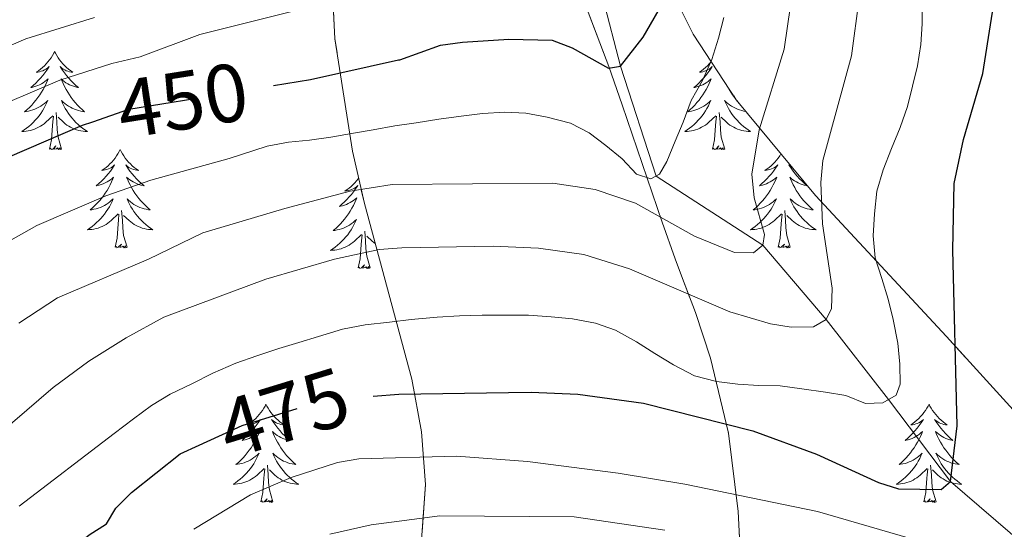
# Model space of a CAD drawing. Extents: x 609173 to 613676, y 784645 to 787688.
# Drawn here: x 610483 to 610602, y 785785 to 785847 of the extents above; entities that cross this region are included whole.
import ezdxf
from ezdxf.enums import TextEntityAlignment as Align

# ---------------------------------------------------------------- set-up
doc = ezdxf.new("R2010")
doc.units = 0
doc.header["$MEASUREMENT"] = 0
doc.linetypes.add('DGN Style 3', pattern=[59.414838, 42.43917, -16.975668])
doc.linetypes.add('DGN Style 5', pattern=[29.707419, 12.731751, -16.975668])
for name, color, linetype in [('Nivel 11', 7, 'Continuous'), ('Nivel 22', 7, 'Continuous'), ('Nivel 35', 7, 'Continuous'), ('Nivel 36', 7, 'Continuous'), ('Nivel 4', 7, 'Continuous'), ('Nivel 41', 7, 'Continuous'), ('Nivel 5', 7, 'Continuous'), ('Nivel 57', 7, 'Continuous'), ('Nivel 61', 7, 'Continuous'), ('Nivel 63', 7, 'Continuous')]:
    doc.layers.add(name, color=color, linetype=linetype)
doc.styles.add('Style-ariali', font='ariali.shx', dxfattribs={"bigfont": 'arialibig.shx'})
doc.linetypes.add('5zonar', pattern='A,-5,[1,dgnlstyle.shx,S=0.08,R=0,X=0,Y=0],-5', length=10)

msp = doc.modelspace()

# ---------------------------------------------------------------- linework, layer by layer
at = {"layer": 'Nivel 11', "color": 142, "linetype": 'DGN Style 3', "lineweight": 13}
msp.add_polyline3d([(610458.587, 785873.982, 407.28), (610486.023, 785876.524, 415), (610505.631, 785876.153, 420), (610521.494, 785875.667, 425), (610532.733, 785873.785, 430), (610540.396, 785870.608, 435), (610548.507, 785859.407, 440), (610553.217, 785849.898, 445), (610555.54, 785840.914, 450), (610559.865, 785827.571, 455), (610572.81, 785819.176, 460), (610580.519, 785810.144, 465), (610588.101, 785800.433, 470), (610595.624, 785790.505, 475), (610604.605, 785782.783, 480), (610614.832, 785774.295, 485), (610621.475, 785766.477, 490), (610630.96, 785752.62, 500), (610646.028, 785724.39, 515), (610655.895, 785705.55, 525), (610670.058, 785683.09, 540), (610680.179, 785668.394, 550), (610689.841, 785656.32, 560)], dxfattribs=at)
at = {"layer": 'Nivel 22', "color": 25, "linetype": 'DGN Style 5', "lineweight": 30, "flags": 128}
for points, elevation in [([(610491.494, 785834.167), (610495.854, 785835.693), (610509.761, 785837.957), (610513.398, 785838.548)], 450), ([(610504.398, 785794.92), (610509.618, 785797.295), (610517.66, 785799.772), (610522.738, 785800.62), (610523.201, 785800.697), (610525.499, 785800.873)], 475)]:
    msp.add_lwpolyline(points, dxfattribs=dict(at, elevation=elevation))
at = {"layer": 'Nivel 35', "color": 92, "linetype": '5zonar', "lineweight": 0, "ltscale": 0.5}
for points in [[(610479.956, 785886.131, 420.987), (610484.909, 785886.093, 421.672), (610489.809, 785885.769, 422.708), (610496.246, 785884.468, 424.66), (610505.146, 785881.084, 427.836), (610509.65, 785879.735, 429.44), (610519.836, 785878.247, 432.871), (610537.674, 785876.846, 438.862), (610540.048, 785877.008, 439.801), (610547.069, 785879.096, 443.571), (610549.203, 785879.357, 444.865), (610551.146, 785878.915, 446.039), (610552.286, 785878.111, 446.699), (610553.69, 785876.313, 447.609), (610555.429, 785871.896, 449.29), (610561.099, 785851.375, 455.044), (610564.377, 785844.775, 457.421), (610569.6, 785836.831, 460.716), (610579.208, 785825.212, 466.293), (610595.13, 785808.107, 475.197), (610604.442, 785797.873, 481.034), (610634.594, 785762.294, 504.196)], [(610570.603, 785771.781, 500.256), (610569.811, 785786.838, 487.089), (610568.669, 785796.354, 478.69), (610566.486, 785805.459, 470.525), (610564.639, 785811.011, 465.725), (610562.953, 785815.456, 462.292), (610562.186, 785817.538, 461.212), (610560.618, 785821.966, 459.769), (610555.757, 785836.22, 457.533), (610554.125, 785840.87, 456.132), (610548.112, 785856.773, 448.489)], [(610520.447, 785852.58, 444.201), (610520.876, 785844.24, 449.792), (610523.022, 785830.6, 458.406), (610524.444, 785824.218, 462.153), (610530.215, 785802.913, 474.528), (610531.379, 785796.525, 478.256), (610531.877, 785790.145, 482.012), (610531.087, 785779.511, 488.581)]]:
    msp.add_polyline3d(points, dxfattribs=at)
at = {"layer": 'Nivel 36', "color": 92, "linetype": 'Continuous', "lineweight": 0, "flags": 128}
for points in [[(610486.838, 785842.69), (610486.727, 785842.471), (610486.572, 785842.196), (610486.404, 785841.93), (610486.222, 785841.673), (610486.028, 785841.425), (610485.821, 785841.187), (610485.602, 785840.961), (610485.372, 785840.745), (610485.132, 785840.542), (610484.881, 785840.351), (610484.621, 785840.173), (610484.82, 785840.196), (610485.023, 785840.234), (610485.222, 785840.289), (610485.417, 785840.358), (610485.606, 785840.443), (610485.787, 785840.542), (610485.961, 785840.654), (610486.166, 785840.845), (610486.125, 785840.78), (610485.895, 785840.435), (610485.652, 785840.099), (610485.396, 785839.773), (610485.128, 785839.457), (610484.848, 785839.152), (610484.556, 785838.858), (610484.253, 785838.575), (610483.94, 785838.304), (610484.064, 785838.327), (610484.31, 785838.385), (610484.552, 785838.458), (610484.788, 785838.546), (610485.019, 785838.649), (610485.242, 785838.767), (610485.458, 785838.898), (610485.665, 785839.043), (610485.862, 785839.2), (610486.049, 785839.37), (610485.961, 785839.148), (610485.805, 785838.787), (610485.634, 785838.433), (610485.449, 785838.086), (610485.249, 785837.746), (610485.037, 785837.415), (610484.81, 785837.093), (610484.571, 785836.781), (610484.32, 785836.478), (610484.056, 785836.186), (610483.781, 785835.905), (610483.494, 785835.635), (610483.197, 785835.377), (610483.393, 785835.402), (610483.66, 785835.449), (610483.923, 785835.512), (610484.182, 785835.591), (610484.437, 785835.685), (610484.685, 785835.793), (610484.926, 785835.916), (610485.16, 785836.054), (610485.385, 785836.204), (610485.601, 785836.368), (610485.807, 785836.544), (610486.002, 785836.732), (610485.861, 785836.405), (610485.706, 785836.084), (610485.537, 785835.77), (610485.354, 785835.465), (610485.157, 785835.168), (610484.947, 785834.88), (610484.724, 785834.602), (610484.489, 785834.334), (610484.243, 785834.076), (610483.985, 785833.831), (610483.716, 785833.597), (610483.437, 785833.375), (610483.148, 785833.166), (610482.858, 785832.975), (610483.123, 785832.984), (610483.386, 785833.009), (610483.648, 785833.05), (610483.907, 785833.107), (610484.162, 785833.179), (610484.412, 785833.266), (610484.656, 785833.369), (610484.894, 785833.485), (610485.124, 785833.616), (610485.346, 785833.761), (610485.559, 785833.919), (610485.762, 785834.089), (610486.61, 785834.888)], [(610486.838, 785842.69), (610486.949, 785842.471), (610487.104, 785842.196), (610487.272, 785841.93), (610487.454, 785841.673), (610487.648, 785841.425), (610487.855, 785841.187), (610488.074, 785840.961), (610488.304, 785840.745), (610488.544, 785840.542), (610488.795, 785840.351), (610489.055, 785840.173), (610488.856, 785840.196), (610488.653, 785840.234), (610488.454, 785840.289), (610488.259, 785840.358), (610488.07, 785840.443), (610487.889, 785840.542), (610487.715, 785840.654), (610487.51, 785840.845), (610487.551, 785840.78), (610487.781, 785840.435), (610488.024, 785840.099), (610488.28, 785839.773), (610488.548, 785839.457), (610488.828, 785839.152), (610489.12, 785838.858), (610489.423, 785838.575), (610489.736, 785838.304), (610489.612, 785838.327), (610489.366, 785838.385), (610489.124, 785838.458), (610488.888, 785838.546), (610488.657, 785838.649), (610488.434, 785838.767), (610488.218, 785838.898), (610488.011, 785839.043), (610487.814, 785839.2), (610487.627, 785839.37), (610487.715, 785839.148), (610487.871, 785838.787), (610488.042, 785838.433), (610488.227, 785838.086), (610488.427, 785837.746), (610488.639, 785837.415), (610488.866, 785837.093), (610489.105, 785836.781), (610489.356, 785836.478), (610489.62, 785836.186), (610489.895, 785835.905), (610490.182, 785835.635), (610490.479, 785835.377), (610490.283, 785835.402), (610490.016, 785835.449), (610489.753, 785835.512), (610489.494, 785835.591), (610489.239, 785835.685), (610488.991, 785835.793), (610488.75, 785835.916), (610488.516, 785836.054), (610488.291, 785836.204), (610488.075, 785836.368), (610487.869, 785836.544), (610487.674, 785836.732), (610487.815, 785836.405), (610487.97, 785836.084), (610488.139, 785835.77), (610488.322, 785835.465), (610488.519, 785835.168), (610488.729, 785834.88), (610488.952, 785834.602), (610489.187, 785834.334), (610489.433, 785834.076), (610489.691, 785833.831), (610489.96, 785833.597), (610490.239, 785833.375), (610490.528, 785833.166), (610490.818, 785832.975), (610490.553, 785832.984), (610490.29, 785833.009), (610490.028, 785833.05), (610489.769, 785833.107), (610489.514, 785833.179), (610489.264, 785833.266), (610489.02, 785833.369), (610488.782, 785833.485), (610488.552, 785833.616), (610488.33, 785833.761), (610488.117, 785833.919), (610487.914, 785834.089), (610487.256, 785834.709)], [(610566.558, 785841.457), (610566.533, 785841.425), (610566.326, 785841.187), (610566.107, 785840.961), (610565.877, 785840.745), (610565.637, 785840.542), (610565.386, 785840.351), (610565.126, 785840.173), (610565.325, 785840.196), (610565.528, 785840.234), (610565.727, 785840.289), (610565.922, 785840.358), (610566.111, 785840.443), (610566.292, 785840.542), (610566.466, 785840.654), (610566.671, 785840.845), (610566.63, 785840.78), (610566.4, 785840.435), (610566.157, 785840.099), (610565.901, 785839.773), (610565.633, 785839.457), (610565.353, 785839.152), (610565.061, 785838.858), (610564.758, 785838.575), (610564.445, 785838.304), (610564.569, 785838.327), (610564.815, 785838.385), (610565.057, 785838.458), (610565.293, 785838.546), (610565.524, 785838.649), (610565.747, 785838.767), (610565.963, 785838.898), (610566.17, 785839.043), (610566.367, 785839.2), (610566.554, 785839.37), (610566.466, 785839.148), (610566.31, 785838.787), (610566.139, 785838.433), (610565.954, 785838.086), (610565.754, 785837.746), (610565.542, 785837.415), (610565.315, 785837.093), (610565.076, 785836.781), (610564.825, 785836.478), (610564.561, 785836.186), (610564.286, 785835.905), (610563.999, 785835.635), (610563.702, 785835.377), (610563.898, 785835.402), (610564.165, 785835.449), (610564.428, 785835.512), (610564.687, 785835.591), (610564.942, 785835.685), (610565.19, 785835.793), (610565.431, 785835.916), (610565.665, 785836.054), (610565.89, 785836.204), (610566.106, 785836.368), (610566.312, 785836.544), (610566.507, 785836.732), (610566.366, 785836.405), (610566.211, 785836.084), (610566.042, 785835.77), (610565.859, 785835.465), (610565.662, 785835.168), (610565.452, 785834.88), (610565.229, 785834.602), (610564.994, 785834.334), (610564.748, 785834.076), (610564.49, 785833.831), (610564.221, 785833.597), (610563.942, 785833.375), (610563.653, 785833.166), (610563.363, 785832.975), (610563.628, 785832.984), (610563.891, 785833.009), (610564.153, 785833.05), (610564.412, 785833.107), (610564.667, 785833.179), (610564.917, 785833.266), (610565.161, 785833.369), (610565.399, 785833.485), (610565.629, 785833.616), (610565.851, 785833.761), (610566.064, 785833.919), (610566.267, 785834.089), (610567.115, 785834.888)], [(610568.548, 785838.431), (610568.732, 785838.086), (610568.932, 785837.746), (610569.144, 785837.415), (610569.371, 785837.093), (610569.61, 785836.781), (610569.861, 785836.478), (610570.125, 785836.186), (610570.179, 785836.131)], [(610570.781, 785835.403), (610570.521, 785835.449), (610570.258, 785835.512), (610569.999, 785835.591), (610569.744, 785835.685), (610569.496, 785835.793), (610569.255, 785835.916), (610569.021, 785836.054), (610568.796, 785836.204), (610568.58, 785836.368), (610568.374, 785836.544), (610568.179, 785836.732), (610568.32, 785836.405), (610568.475, 785836.084), (610568.644, 785835.77), (610568.827, 785835.465), (610569.024, 785835.168), (610569.234, 785834.88), (610569.457, 785834.602), (610569.692, 785834.334), (610569.938, 785834.076), (610570.196, 785833.831), (610570.465, 785833.597), (610570.744, 785833.375), (610571.033, 785833.166), (610571.323, 785832.975), (610571.058, 785832.984), (610570.795, 785833.009), (610570.533, 785833.05), (610570.274, 785833.107), (610570.019, 785833.179), (610569.769, 785833.266), (610569.525, 785833.369), (610569.287, 785833.485), (610569.057, 785833.616), (610568.835, 785833.761), (610568.622, 785833.919), (610568.419, 785834.089), (610567.761, 785834.709)], [(610486.219, 785830.839), (610486.464, 785831.957), (610486.577, 785833.699), (610486.625, 785834.132), (610486.688, 785834.855)], [(610487.689, 785830.839), (610487.26, 785832.279), (610487.169, 785833.183), (610487.123, 785834.132), (610487.021, 785835.296)], [(610566.724, 785830.839), (610566.969, 785831.957), (610567.082, 785833.699), (610567.13, 785834.132), (610567.193, 785834.855)], [(610568.194, 785830.839), (610567.765, 785832.279), (610567.674, 785833.183), (610567.628, 785834.132), (610567.526, 785835.296)], [(610487.689, 785830.839), (610487.515, 785830.771), (610487.496, 785831.01), (610487.306, 785830.788), (610487.185, 785830.991), (610487.064, 785830.883), (610486.794, 785830.829), (610486.99, 785831.222), (610486.605, 785830.842), (610486.417, 785830.788), (610486.376, 785830.95), (610486.219, 785830.839)], [(610568.194, 785830.839), (610568.02, 785830.771), (610568.001, 785831.01), (610567.811, 785830.788), (610567.69, 785830.991), (610567.569, 785830.883), (610567.299, 785830.829), (610567.495, 785831.222), (610567.11, 785830.842), (610566.922, 785830.788), (610566.881, 785830.95), (610566.724, 785830.839)], [(610494.798, 785830.771), (610494.687, 785830.552), (610494.532, 785830.277), (610494.364, 785830.011), (610494.182, 785829.754), (610493.988, 785829.506), (610493.781, 785829.268), (610493.562, 785829.042), (610493.332, 785828.826), (610493.092, 785828.623), (610492.841, 785828.432), (610492.581, 785828.254), (610492.78, 785828.277), (610492.983, 785828.315), (610493.182, 785828.37), (610493.377, 785828.439), (610493.566, 785828.524), (610493.747, 785828.623), (610493.921, 785828.735), (610494.126, 785828.926), (610494.085, 785828.861), (610493.855, 785828.516), (610493.612, 785828.18), (610493.356, 785827.854), (610493.088, 785827.538), (610492.808, 785827.233), (610492.516, 785826.939), (610492.213, 785826.656), (610491.9, 785826.385), (610492.024, 785826.408), (610492.27, 785826.466), (610492.512, 785826.539), (610492.748, 785826.627), (610492.979, 785826.73), (610493.202, 785826.848), (610493.418, 785826.979), (610493.625, 785827.124), (610493.822, 785827.281), (610494.009, 785827.451), (610493.921, 785827.229), (610493.765, 785826.868), (610493.594, 785826.514), (610493.409, 785826.167), (610493.209, 785825.827), (610492.997, 785825.496), (610492.77, 785825.174), (610492.531, 785824.862), (610492.28, 785824.559), (610492.016, 785824.267), (610491.741, 785823.986), (610491.454, 785823.716), (610491.157, 785823.458), (610491.353, 785823.483), (610491.62, 785823.53), (610491.883, 785823.593), (610492.142, 785823.672), (610492.397, 785823.766), (610492.645, 785823.874), (610492.886, 785823.997), (610493.12, 785824.135), (610493.345, 785824.285), (610493.561, 785824.449), (610493.767, 785824.625), (610493.962, 785824.813), (610493.821, 785824.486), (610493.666, 785824.165), (610493.497, 785823.851), (610493.314, 785823.546), (610493.117, 785823.249), (610492.907, 785822.961), (610492.684, 785822.683), (610492.449, 785822.415), (610492.203, 785822.157), (610491.945, 785821.912), (610491.676, 785821.678), (610491.397, 785821.456), (610491.108, 785821.247), (610490.818, 785821.056), (610491.083, 785821.065), (610491.346, 785821.09), (610491.608, 785821.131), (610491.867, 785821.188), (610492.122, 785821.26), (610492.372, 785821.347), (610492.616, 785821.45), (610492.854, 785821.566), (610493.084, 785821.697), (610493.306, 785821.842), (610493.519, 785822), (610493.722, 785822.17), (610494.57, 785822.969)], [(610494.798, 785830.771), (610494.909, 785830.552), (610495.064, 785830.277), (610495.232, 785830.011), (610495.414, 785829.754), (610495.608, 785829.506), (610495.815, 785829.268), (610496.034, 785829.042), (610496.264, 785828.826), (610496.504, 785828.623), (610496.755, 785828.432), (610497.015, 785828.254), (610496.816, 785828.277), (610496.613, 785828.315), (610496.414, 785828.37), (610496.219, 785828.439), (610496.03, 785828.524), (610495.849, 785828.623), (610495.675, 785828.735), (610495.47, 785828.926), (610495.511, 785828.861), (610495.741, 785828.516), (610495.984, 785828.18), (610496.24, 785827.854), (610496.508, 785827.538), (610496.788, 785827.233), (610497.08, 785826.939), (610497.383, 785826.656), (610497.696, 785826.385), (610497.572, 785826.408), (610497.326, 785826.466), (610497.084, 785826.539), (610496.848, 785826.627), (610496.617, 785826.73), (610496.394, 785826.848), (610496.178, 785826.979), (610495.971, 785827.124), (610495.774, 785827.281), (610495.587, 785827.451), (610495.675, 785827.229), (610495.831, 785826.868), (610496.002, 785826.514), (610496.187, 785826.167), (610496.387, 785825.827), (610496.599, 785825.496), (610496.826, 785825.174), (610497.065, 785824.862), (610497.316, 785824.559), (610497.58, 785824.267), (610497.855, 785823.986), (610498.142, 785823.716), (610498.439, 785823.458), (610498.243, 785823.483), (610497.976, 785823.53), (610497.713, 785823.593), (610497.454, 785823.672), (610497.199, 785823.766), (610496.951, 785823.874), (610496.71, 785823.997), (610496.476, 785824.135), (610496.251, 785824.285), (610496.035, 785824.449), (610495.829, 785824.625), (610495.634, 785824.813), (610495.775, 785824.486), (610495.93, 785824.165), (610496.099, 785823.851), (610496.282, 785823.546), (610496.479, 785823.249), (610496.689, 785822.961), (610496.912, 785822.683), (610497.147, 785822.415), (610497.393, 785822.157), (610497.651, 785821.912), (610497.92, 785821.678), (610498.199, 785821.456), (610498.488, 785821.247), (610498.778, 785821.056), (610498.513, 785821.065), (610498.25, 785821.09), (610497.988, 785821.131), (610497.729, 785821.188), (610497.474, 785821.26), (610497.224, 785821.347), (610496.98, 785821.45), (610496.742, 785821.566), (610496.512, 785821.697), (610496.29, 785821.842), (610496.077, 785822), (610495.874, 785822.17), (610495.216, 785822.79)], [(610575.029, 785830.265), (610574.869, 785830.011), (610574.687, 785829.754), (610574.493, 785829.506), (610574.286, 785829.268), (610574.067, 785829.042), (610573.837, 785828.826), (610573.597, 785828.623), (610573.346, 785828.432), (610573.086, 785828.254), (610573.285, 785828.277), (610573.488, 785828.315), (610573.687, 785828.37), (610573.882, 785828.439), (610574.071, 785828.524), (610574.252, 785828.623), (610574.426, 785828.735), (610574.631, 785828.926), (610574.59, 785828.861), (610574.36, 785828.516), (610574.117, 785828.18), (610573.861, 785827.854), (610573.593, 785827.538), (610573.313, 785827.233), (610573.021, 785826.939), (610572.718, 785826.656), (610572.405, 785826.385), (610572.529, 785826.408), (610572.775, 785826.466), (610573.017, 785826.539), (610573.253, 785826.627), (610573.484, 785826.73), (610573.707, 785826.848), (610573.923, 785826.979), (610574.13, 785827.124), (610574.327, 785827.281), (610574.514, 785827.451), (610574.426, 785827.229), (610574.27, 785826.868), (610574.099, 785826.514), (610573.914, 785826.167), (610573.714, 785825.827), (610573.502, 785825.496), (610573.275, 785825.174), (610573.036, 785824.862), (610572.785, 785824.559), (610572.521, 785824.267), (610572.246, 785823.986), (610571.959, 785823.716), (610571.662, 785823.458), (610571.858, 785823.483), (610572.125, 785823.53), (610572.388, 785823.593), (610572.647, 785823.672), (610572.902, 785823.766), (610573.15, 785823.874), (610573.391, 785823.997), (610573.625, 785824.135), (610573.85, 785824.285), (610574.066, 785824.449), (610574.272, 785824.625), (610574.467, 785824.813), (610574.326, 785824.486), (610574.171, 785824.165), (610574.002, 785823.851), (610573.819, 785823.546), (610573.622, 785823.249), (610573.412, 785822.961), (610573.189, 785822.683), (610572.954, 785822.415), (610572.708, 785822.157), (610572.45, 785821.912), (610572.181, 785821.678), (610571.902, 785821.456), (610571.613, 785821.247), (610571.323, 785821.056), (610571.588, 785821.065), (610571.851, 785821.09), (610572.113, 785821.131), (610572.372, 785821.188), (610572.627, 785821.26), (610572.877, 785821.347), (610573.121, 785821.45), (610573.359, 785821.566), (610573.589, 785821.697), (610573.811, 785821.842), (610574.024, 785822), (610574.227, 785822.17), (610575.075, 785822.969)], [(610576.415, 785828.59), (610576.354, 785828.623), (610576.18, 785828.735), (610575.975, 785828.926), (610576.016, 785828.861), (610576.246, 785828.516), (610576.489, 785828.18), (610576.745, 785827.854), (610577.013, 785827.538), (610577.293, 785827.233), (610577.585, 785826.939), (610577.888, 785826.656), (610578.201, 785826.385), (610578.077, 785826.408), (610577.831, 785826.466), (610577.589, 785826.539), (610577.353, 785826.627), (610577.122, 785826.73), (610576.899, 785826.848), (610576.683, 785826.979), (610576.476, 785827.124), (610576.279, 785827.281), (610576.092, 785827.451), (610576.18, 785827.229), (610576.336, 785826.868), (610576.507, 785826.514), (610576.692, 785826.167), (610576.892, 785825.827), (610577.104, 785825.496), (610577.331, 785825.174), (610577.57, 785824.862), (610577.821, 785824.559), (610578.085, 785824.267), (610578.36, 785823.986), (610578.647, 785823.716), (610578.944, 785823.458), (610578.748, 785823.483), (610578.481, 785823.53), (610578.218, 785823.593), (610577.959, 785823.672), (610577.704, 785823.766), (610577.456, 785823.874), (610577.215, 785823.997), (610576.981, 785824.135), (610576.756, 785824.285), (610576.54, 785824.449), (610576.334, 785824.625), (610576.139, 785824.813), (610576.28, 785824.486), (610576.435, 785824.165), (610576.604, 785823.851), (610576.787, 785823.546), (610576.984, 785823.249), (610577.194, 785822.961), (610577.417, 785822.683), (610577.652, 785822.415), (610577.898, 785822.157), (610578.156, 785821.912), (610578.425, 785821.678), (610578.704, 785821.456), (610578.993, 785821.247), (610579.283, 785821.056), (610579.018, 785821.065), (610578.755, 785821.09), (610578.493, 785821.131), (610578.234, 785821.188), (610577.979, 785821.26), (610577.729, 785821.347), (610577.485, 785821.45), (610577.247, 785821.566), (610577.017, 785821.697), (610576.795, 785821.842), (610576.582, 785822), (610576.379, 785822.17), (610575.721, 785822.79)], [(610523.752, 785827.324), (610523.697, 785827.246), (610523.503, 785826.998), (610523.296, 785826.76), (610523.077, 785826.534), (610522.847, 785826.318), (610522.607, 785826.115), (610522.356, 785825.924), (610522.096, 785825.746), (610522.295, 785825.769), (610522.498, 785825.807), (610522.697, 785825.862), (610522.892, 785825.931), (610523.081, 785826.016), (610523.262, 785826.115), (610523.436, 785826.227), (610523.641, 785826.418), (610523.6, 785826.353), (610523.37, 785826.008), (610523.127, 785825.672), (610522.871, 785825.346), (610522.603, 785825.03), (610522.323, 785824.725), (610522.031, 785824.431), (610521.728, 785824.148), (610521.415, 785823.877), (610521.539, 785823.9), (610521.785, 785823.958), (610522.027, 785824.031), (610522.263, 785824.119), (610522.494, 785824.222), (610522.717, 785824.34), (610522.933, 785824.471), (610523.14, 785824.616), (610523.337, 785824.773), (610523.524, 785824.943), (610523.436, 785824.721), (610523.28, 785824.36), (610523.109, 785824.006), (610522.924, 785823.659), (610522.724, 785823.319), (610522.512, 785822.988), (610522.285, 785822.666), (610522.046, 785822.354), (610521.795, 785822.051), (610521.531, 785821.759), (610521.256, 785821.478), (610520.969, 785821.208), (610520.672, 785820.95), (610520.868, 785820.975), (610521.135, 785821.022), (610521.398, 785821.085), (610521.657, 785821.164), (610521.912, 785821.258), (610522.16, 785821.366), (610522.401, 785821.489), (610522.635, 785821.627), (610522.86, 785821.777), (610523.076, 785821.941), (610523.282, 785822.117), (610523.477, 785822.305), (610523.336, 785821.978), (610523.181, 785821.657), (610523.012, 785821.343), (610522.829, 785821.038), (610522.632, 785820.741), (610522.422, 785820.453), (610522.199, 785820.175), (610521.964, 785819.907), (610521.718, 785819.649), (610521.46, 785819.404), (610521.191, 785819.17), (610520.912, 785818.948), (610520.623, 785818.739), (610520.333, 785818.548), (610520.598, 785818.557), (610520.861, 785818.582), (610521.123, 785818.623), (610521.382, 785818.68), (610521.637, 785818.752), (610521.887, 785818.839), (610522.131, 785818.942), (610522.369, 785819.058), (610522.599, 785819.189), (610522.821, 785819.334), (610523.034, 785819.492), (610523.237, 785819.662), (610524.085, 785820.461)], [(610494.179, 785818.92), (610494.424, 785820.038), (610494.537, 785821.78), (610494.585, 785822.213), (610494.648, 785822.936)], [(610495.649, 785818.92), (610495.22, 785820.36), (610495.129, 785821.264), (610495.083, 785822.213), (610494.981, 785823.377)], [(610574.684, 785818.92), (610574.929, 785820.038), (610575.042, 785821.78), (610575.09, 785822.213), (610575.153, 785822.936)], [(610576.154, 785818.92), (610575.725, 785820.36), (610575.634, 785821.264), (610575.588, 785822.213), (610575.486, 785823.377)], [(610523.694, 785816.412), (610523.939, 785817.53), (610524.052, 785819.272), (610524.1, 785819.705), (610524.163, 785820.428)], [(610525.164, 785816.412), (610524.735, 785817.852), (610524.644, 785818.756), (610524.598, 785819.705), (610524.496, 785820.869)], [(610495.649, 785818.92), (610495.475, 785818.852), (610495.456, 785819.091), (610495.266, 785818.869), (610495.145, 785819.072), (610495.024, 785818.964), (610494.754, 785818.91), (610494.95, 785819.303), (610494.565, 785818.923), (610494.377, 785818.869), (610494.336, 785819.031), (610494.179, 785818.92)], [(610525.757, 785819.369), (610525.592, 785819.492), (610525.389, 785819.662), (610524.731, 785820.282)], [(610576.154, 785818.92), (610575.98, 785818.852), (610575.961, 785819.091), (610575.771, 785818.869), (610575.65, 785819.072), (610575.529, 785818.964), (610575.259, 785818.91), (610575.455, 785819.303), (610575.07, 785818.923), (610574.882, 785818.869), (610574.841, 785819.031), (610574.684, 785818.92)], [(610525.164, 785816.412), (610524.99, 785816.344), (610524.971, 785816.583), (610524.781, 785816.361), (610524.66, 785816.564), (610524.539, 785816.456), (610524.269, 785816.402), (610524.465, 785816.795), (610524.08, 785816.415), (610523.892, 785816.361), (610523.851, 785816.523), (610523.694, 785816.412)], [(610512.496, 785799.878), (610512.385, 785799.659), (610512.23, 785799.384), (610512.062, 785799.118), (610511.88, 785798.861), (610511.686, 785798.613), (610511.479, 785798.375), (610511.26, 785798.149), (610511.03, 785797.933), (610510.79, 785797.73), (610510.539, 785797.539), (610510.279, 785797.361), (610510.478, 785797.384), (610510.681, 785797.422), (610510.88, 785797.477), (610511.075, 785797.546), (610511.264, 785797.631), (610511.445, 785797.73), (610511.619, 785797.842), (610511.824, 785798.033), (610511.783, 785797.968), (610511.553, 785797.623), (610511.31, 785797.287), (610511.054, 785796.961), (610510.786, 785796.645), (610510.506, 785796.34), (610510.214, 785796.046), (610509.911, 785795.763), (610509.598, 785795.492), (610509.722, 785795.515), (610509.968, 785795.573), (610510.21, 785795.646), (610510.446, 785795.734), (610510.677, 785795.837), (610510.9, 785795.955), (610511.116, 785796.086), (610511.323, 785796.231), (610511.52, 785796.388), (610511.707, 785796.558), (610511.619, 785796.336), (610511.463, 785795.975), (610511.292, 785795.621), (610511.107, 785795.274), (610510.907, 785794.934), (610510.695, 785794.603), (610510.468, 785794.281), (610510.229, 785793.969), (610509.978, 785793.666), (610509.714, 785793.374), (610509.439, 785793.093), (610509.152, 785792.823), (610508.855, 785792.565), (610509.051, 785792.59), (610509.318, 785792.637), (610509.581, 785792.7), (610509.84, 785792.779), (610510.095, 785792.873), (610510.343, 785792.981), (610510.584, 785793.104), (610510.818, 785793.242), (610511.043, 785793.392), (610511.259, 785793.556), (610511.465, 785793.732), (610511.66, 785793.92), (610511.519, 785793.593), (610511.364, 785793.272), (610511.195, 785792.958), (610511.012, 785792.653), (610510.815, 785792.356), (610510.605, 785792.068), (610510.382, 785791.79), (610510.147, 785791.522), (610509.901, 785791.264), (610509.643, 785791.019), (610509.374, 785790.785), (610509.095, 785790.563), (610508.806, 785790.354), (610508.516, 785790.163), (610508.781, 785790.172), (610509.044, 785790.197), (610509.306, 785790.238), (610509.565, 785790.295), (610509.82, 785790.367), (610510.07, 785790.454), (610510.314, 785790.557), (610510.552, 785790.673), (610510.782, 785790.804), (610511.004, 785790.949), (610511.217, 785791.107), (610511.42, 785791.277), (610512.268, 785792.076)], [(610512.496, 785799.878), (610512.607, 785799.659), (610512.762, 785799.384), (610512.93, 785799.118), (610513.112, 785798.861), (610513.306, 785798.613), (610513.513, 785798.375), (610513.732, 785798.149), (610513.962, 785797.933), (610514.202, 785797.73), (610514.453, 785797.539), (610514.713, 785797.361), (610514.514, 785797.384), (610514.311, 785797.422), (610514.112, 785797.477), (610513.917, 785797.546), (610513.728, 785797.631), (610513.547, 785797.73), (610513.373, 785797.842), (610513.168, 785798.033), (610513.209, 785797.968), (610513.439, 785797.623), (610513.682, 785797.287), (610513.938, 785796.961), (610514.206, 785796.645), (610514.486, 785796.34), (610514.778, 785796.046), (610515.081, 785795.763), (610515.394, 785795.492), (610515.27, 785795.515), (610515.024, 785795.573), (610514.782, 785795.646), (610514.546, 785795.734), (610514.315, 785795.837), (610514.092, 785795.955), (610513.876, 785796.086), (610513.669, 785796.231), (610513.472, 785796.388), (610513.285, 785796.558), (610513.373, 785796.336), (610513.529, 785795.975), (610513.7, 785795.621), (610513.885, 785795.274), (610514.085, 785794.934), (610514.297, 785794.603), (610514.524, 785794.281), (610514.763, 785793.969), (610515.014, 785793.666), (610515.278, 785793.374), (610515.553, 785793.093), (610515.84, 785792.823), (610516.137, 785792.565), (610515.941, 785792.59), (610515.674, 785792.637), (610515.411, 785792.7), (610515.152, 785792.779), (610514.897, 785792.873), (610514.649, 785792.981), (610514.408, 785793.104), (610514.174, 785793.242), (610513.949, 785793.392), (610513.733, 785793.556), (610513.527, 785793.732), (610513.332, 785793.92), (610513.473, 785793.593), (610513.628, 785793.272), (610513.797, 785792.958), (610513.98, 785792.653), (610514.177, 785792.356), (610514.387, 785792.068), (610514.61, 785791.79), (610514.845, 785791.522), (610515.091, 785791.264), (610515.349, 785791.019), (610515.618, 785790.785), (610515.897, 785790.563), (610516.186, 785790.354), (610516.476, 785790.163), (610516.211, 785790.172), (610515.948, 785790.197), (610515.686, 785790.238), (610515.427, 785790.295), (610515.172, 785790.367), (610514.922, 785790.454), (610514.678, 785790.557), (610514.44, 785790.673), (610514.21, 785790.804), (610513.988, 785790.949), (610513.775, 785791.107), (610513.572, 785791.277), (610512.914, 785791.897)], [(610593.001, 785799.878), (610592.89, 785799.659), (610592.735, 785799.384), (610592.567, 785799.118), (610592.385, 785798.861), (610592.191, 785798.613), (610591.984, 785798.375), (610591.765, 785798.149), (610591.535, 785797.933), (610591.295, 785797.73), (610591.044, 785797.539), (610590.784, 785797.361), (610590.983, 785797.384), (610591.186, 785797.422), (610591.385, 785797.477), (610591.58, 785797.546), (610591.769, 785797.631), (610591.95, 785797.73), (610592.124, 785797.842), (610592.329, 785798.033), (610592.288, 785797.968), (610592.058, 785797.623), (610591.815, 785797.287), (610591.559, 785796.961), (610591.291, 785796.645), (610591.011, 785796.34), (610590.719, 785796.046), (610590.416, 785795.763), (610590.103, 785795.492), (610590.227, 785795.515), (610590.473, 785795.573), (610590.715, 785795.646), (610590.951, 785795.734), (610591.182, 785795.837), (610591.405, 785795.955), (610591.621, 785796.086), (610591.828, 785796.231), (610592.025, 785796.388), (610592.212, 785796.558), (610592.124, 785796.336), (610591.968, 785795.975), (610591.797, 785795.621), (610591.612, 785795.274), (610591.412, 785794.934), (610591.2, 785794.603), (610590.973, 785794.281), (610590.734, 785793.969), (610590.483, 785793.666), (610590.219, 785793.374), (610589.944, 785793.093), (610589.657, 785792.823), (610589.36, 785792.565), (610589.556, 785792.59), (610589.823, 785792.637), (610590.086, 785792.7), (610590.345, 785792.779), (610590.6, 785792.873), (610590.848, 785792.981), (610591.089, 785793.104), (610591.323, 785793.242), (610591.548, 785793.392), (610591.764, 785793.556), (610591.97, 785793.732), (610592.165, 785793.92), (610592.024, 785793.593), (610591.869, 785793.272), (610591.7, 785792.958), (610591.517, 785792.653), (610591.32, 785792.356), (610591.11, 785792.068), (610590.887, 785791.79), (610590.652, 785791.522), (610590.406, 785791.264), (610590.148, 785791.019), (610589.879, 785790.785), (610589.6, 785790.563), (610589.311, 785790.354), (610589.021, 785790.163), (610589.286, 785790.172), (610589.549, 785790.197), (610589.811, 785790.238), (610590.07, 785790.295), (610590.325, 785790.367), (610590.575, 785790.454), (610590.819, 785790.557), (610591.057, 785790.673), (610591.287, 785790.804), (610591.509, 785790.949), (610591.722, 785791.107), (610591.925, 785791.277), (610592.773, 785792.076)], [(610593.001, 785799.878), (610593.112, 785799.659), (610593.267, 785799.384), (610593.435, 785799.118), (610593.617, 785798.861), (610593.811, 785798.613), (610594.018, 785798.375), (610594.237, 785798.149), (610594.467, 785797.933), (610594.707, 785797.73), (610594.958, 785797.539), (610595.218, 785797.361), (610595.019, 785797.384), (610594.816, 785797.422), (610594.617, 785797.477), (610594.422, 785797.546), (610594.233, 785797.631), (610594.052, 785797.73), (610593.878, 785797.842), (610593.673, 785798.033), (610593.714, 785797.968), (610593.944, 785797.623), (610594.187, 785797.287), (610594.443, 785796.961), (610594.711, 785796.645), (610594.991, 785796.34), (610595.283, 785796.046), (610595.586, 785795.763), (610595.899, 785795.492), (610595.775, 785795.515), (610595.529, 785795.573), (610595.287, 785795.646), (610595.051, 785795.734), (610594.82, 785795.837), (610594.597, 785795.955), (610594.381, 785796.086), (610594.174, 785796.231), (610593.977, 785796.388), (610593.79, 785796.558), (610593.878, 785796.336), (610594.034, 785795.975), (610594.205, 785795.621), (610594.39, 785795.274), (610594.59, 785794.934), (610594.802, 785794.603), (610595.029, 785794.281), (610595.268, 785793.969), (610595.519, 785793.666), (610595.783, 785793.374), (610596.058, 785793.093), (610596.345, 785792.823), (610596.642, 785792.565), (610596.446, 785792.59), (610596.179, 785792.637), (610595.916, 785792.7), (610595.657, 785792.779), (610595.402, 785792.873), (610595.154, 785792.981), (610594.913, 785793.104), (610594.679, 785793.242), (610594.454, 785793.392), (610594.238, 785793.556), (610594.032, 785793.732), (610593.837, 785793.92), (610593.978, 785793.593), (610594.133, 785793.272), (610594.302, 785792.958), (610594.485, 785792.653), (610594.682, 785792.356), (610594.892, 785792.068), (610595.115, 785791.79), (610595.35, 785791.522), (610595.596, 785791.264), (610595.854, 785791.019), (610596.123, 785790.785), (610596.402, 785790.563), (610596.691, 785790.354), (610596.981, 785790.163), (610596.716, 785790.172), (610596.453, 785790.197), (610596.191, 785790.238), (610595.932, 785790.295), (610595.677, 785790.367), (610595.427, 785790.454), (610595.183, 785790.557), (610594.945, 785790.673), (610594.715, 785790.804), (610594.493, 785790.949), (610594.28, 785791.107), (610594.077, 785791.277), (610593.419, 785791.897)], [(610511.877, 785788.027), (610512.122, 785789.145), (610512.235, 785790.887), (610512.283, 785791.32), (610512.346, 785792.043)], [(610513.347, 785788.027), (610512.918, 785789.467), (610512.827, 785790.371), (610512.781, 785791.32), (610512.679, 785792.484)], [(610592.382, 785788.027), (610592.627, 785789.145), (610592.74, 785790.887), (610592.788, 785791.32), (610592.851, 785792.043)], [(610593.852, 785788.027), (610593.423, 785789.467), (610593.332, 785790.371), (610593.286, 785791.32), (610593.184, 785792.484)], [(610513.347, 785788.027), (610513.173, 785787.959), (610513.154, 785788.198), (610512.964, 785787.976), (610512.843, 785788.179), (610512.722, 785788.071), (610512.452, 785788.017), (610512.648, 785788.41), (610512.263, 785788.03), (610512.075, 785787.976), (610512.034, 785788.138), (610511.877, 785788.027)], [(610593.852, 785788.027), (610593.678, 785787.959), (610593.659, 785788.198), (610593.469, 785787.976), (610593.348, 785788.179), (610593.227, 785788.071), (610592.957, 785788.017), (610593.153, 785788.41), (610592.768, 785788.03), (610592.58, 785787.976), (610592.539, 785788.138), (610592.382, 785788.027)]]:
    msp.add_lwpolyline(points, dxfattribs=at)
at = {"layer": 'Nivel 4', "color": 25, "linetype": 'Continuous', "lineweight": 30, "flags": 128}
for points, elevation in [([(610525.499, 785800.873), (610528.638, 785801.115), (610541.943, 785801.315), (610544.682, 785801.356), (610550.353, 785801.104), (610558.337, 785799.989), (610571.629, 785796.654), (610579.359, 785793.796), (610586.873, 785790.373), (610589.297, 785789.624), (610594.461, 785789.533), (610595.624, 785790.505), (610596.421, 785797.25), (610595.876, 785818.62), (610596.036, 785826.646), (610597.191, 785831.994), (610599.539, 785839.997), (610601.62, 785853.399)], 475), ([(610513.398, 785838.548), (610517.915, 785839.284), (610528.597, 785841.654), (610528.764, 785841.691), (610533.676, 785843.448), (610536.363, 785843.825), (610541.969, 785844.19), (610547.245, 785844.044), (610549.672, 785843.127), (610554.085, 785840.668), (610555.54, 785840.914), (610558.293, 785844.435), (610561.137, 785849.359)], 450), ([(610481.129, 785829.817), (610490.227, 785833.724), (610491.494, 785834.167)], 450), ([(610467.019, 785764.143), (610484.238, 785778.516), (610491.023, 785784.005), (610493.134, 785785.342), (610494.282, 785787.246), (610496.161, 785789.182), (610502.094, 785793.872), (610504.398, 785794.92)], 475)]:
    msp.add_lwpolyline(points, dxfattribs=dict(at, elevation=elevation))
at = {"layer": 'Nivel 5', "color": 25, "linetype": 'Continuous', "lineweight": 0, "flags": 128}
for points, elevation in [([(610477.773, 785835.091), (610487.456, 785839.225), (610493.775, 785841.244), (610497.225, 785842.045), (610504.479, 785844.734), (610530.584, 785851.298), (610535.741, 785851.6), (610541.355, 785851.403), (610544.165, 785851.109), (610549.181, 785849.613), (610551.655, 785849.256), (610553.217, 785849.898), (610554.371, 785851.542), (610556.639, 785858.817), (610557.1, 785864.067), (610557.024, 785869.144), (610556.332, 785874.183), (610555.397, 785876.638), (610552.446, 785880.856), (610545.815, 785885.342), (610538.427, 785888.625), (610528.085, 785897.629), (610521.177, 785902.329), (610507.362, 785910.594)], 445), ([(610482.477, 785809.695), (610487.171, 785812.771), (610498.224, 785817.501), (610504.838, 785820.682), (610514.781, 785823.636), (610522.718, 785825.719), (610527.811, 785826.525), (610547.335, 785826.706), (610552.453, 785825.941), (610557.359, 785824.275), (610564.545, 785820.287), (610569.401, 785818.283), (610571.701, 785818.262), (610572.81, 785819.176), (610573.015, 785820.47), (610571.77, 785824.94), (610571.502, 785827.797), (610572.375, 785833.197), (610575.427, 785842.95), (610578.475, 785864.205)], 460), ([(610460.766, 785779.647), (610486.658, 785801.891), (610490.986, 785805.098), (610495.545, 785807.916), (610500.108, 785810.453), (610512.495, 785815.072), (610520.819, 785817.497), (610526.245, 785818.645), (610528.991, 785818.854), (610540.098, 785819.077), (610545.6, 785818.823), (610551.11, 785818.064), (610556.636, 785816.295), (610568.834, 785811.091), (610573.737, 785809.65), (610576.268, 785809.239), (610578.961, 785809.279), (610580.519, 785810.144), (610581.172, 785811.501), (610581.247, 785813.971), (610580.064, 785821.752), (610579.876, 785826.799), (610580.117, 785829.44), (610583.574, 785842.173), (610586.402, 785863.088)], 465), ([(610589.465, 785804.722), (610589.201, 785807.299), (610588.654, 785810.153), (610588.056, 785812.613), (610587.289, 785815.126), (610586.465, 785817.639), (610586.201, 785820.328), (610586.385, 785822.968), (610586.681, 785825.722), (610587.427, 785828.314), (610588.455, 785830.91), (610589.483, 785833.451), (610590.398, 785835.99), (610590.978, 785838.467), (610591.615, 785840.946), (610592.025, 785843.533), (610592.155, 785846.06), (610592.172, 785848.697)], 470), ([(610474.418, 785840.365), (610483.335, 785844.238), (610491.696, 785846.795)], 440), ([(610480.323, 785819.113), (610484.683, 785821.559), (610493.058, 785825.166), (610498.504, 785827.072), (610508.022, 785829.693), (610512.649, 785831.18), (610515.223, 785831.668), (610517.8, 785831.931), (610520.375, 785832.306), (610522.894, 785832.736), (610525.524, 785833.169), (610528.154, 785833.657), (610530.73, 785834.032), (610533.473, 785834.466), (610536.216, 785834.844), (610538.793, 785835.163), (610541.484, 785835.316), (610544.067, 785835.186), (610546.655, 785834.72), (610549.471, 785833.977), (610551.733, 785832.832), (610553.776, 785831.292), (610555.765, 785829.638), (610557.475, 785827.812), (610559.224, 785827.221), (610560.281, 785827.798), (610561.156, 785829.326), (610562.185, 785831.811), (610563.16, 785834.126), (610564.131, 785836.721), (610565.497, 785839.155), (610566.638, 785841.697), (610567.44, 785844.29), (610568.076, 785846.824)], 455), ([(610482.528, 785787.5), (610494.09, 785796.334), (610496.42, 785798.109), (610498.585, 785799.712), (610500.865, 785801.093), (610503.483, 785802.367), (610506.045, 785803.64), (610508.832, 785804.86), (610511.4, 785805.74), (610514.08, 785806.622), (610516.481, 785807.387), (610518.883, 785808.096), (610521.788, 785808.982), (610524.529, 785809.528), (610527.498, 785809.853), (610530.13, 785810.173), (610533.268, 785810.444), (610536.015, 785810.598), (610538.763, 785810.695), (610541.513, 785810.68), (610544.375, 785810.667), (610547.127, 785810.484), (610549.712, 785810.242), (610552.525, 785809.723), (610554.951, 785808.862), (610557.497, 785807.441), (610559.707, 785806.015), (610561.972, 785804.647), (610564.516, 785803.338), (610567.22, 785802.649), (610569.806, 785802.295), (610572.333, 785802.165), (610574.915, 785802.091), (610577.558, 785801.738), (610580.425, 785801.332), (610582.9, 785800.92), (610585.272, 785799.946), (610587.403, 785800.034), (610589.016, 785800.956), (610589.501, 785802.31), (610589.465, 785804.722)], 470), ([(610503.747, 785784.694), (610510.641, 785788.893), (610515.548, 785790.987), (610521.187, 785792.811), (610523.762, 785793.242), (610535.652, 785793.589), (610544.247, 785792.932), (610555.266, 785791.526), (610563.366, 785790.189), (610579.463, 785786.839), (610593.27, 785782.838)], 480), ([(610520.251, 785784.099), (610525.284, 785785.24), (610533.628, 785786.319), (610549.901, 785786.227), (610560.923, 785784.596)], 485)]:
    msp.add_lwpolyline(points, dxfattribs=dict(at, elevation=elevation))
at = {"layer": 'Nivel 57', "color": 92, "linetype": 'DGN Style 3', "lineweight": 0, "flags": 128}
msp.add_lwpolyline([(610571.323, 785526.781), (610572.457, 785529.125), (610573.155, 785531.621), (610573.449, 785536.791), (610573.151, 785539.328), (610571.929, 785543.961), (610570.888, 785546.548), (610568.718, 785550.398), (610565.522, 785553.817), (610563.397, 785555.329), (610559.394, 785557.173), (610556.948, 785557.806), (610554.504, 785558.16), (610549.766, 785558.26), (610546.774, 785557.619), (610537.69, 785552.891), (610535.418, 785552.056), (610533.142, 785551.74), (610530.269, 785551.858), (610525.485, 785552.749), (610523.09, 785553.659), (610520.73, 785554.969), (610517.069, 785558.071), (610515.371, 785560.106), (610514.111, 785562.145), (610512.733, 785566.234), (610512.593, 785570.341), (610513.35, 785574.466), (610513.958, 785576.536), (610517.223, 785585.089), (610520.651, 785591.319), (610526.845, 785599.285), (610537.994, 785611.101), (610542.62, 785616.681), (610544.969, 785619.94), (610550.337, 785628.302), (610553.542, 785633.83), (610555.033, 785638.225), (610555.196, 785642.717), (610554.726, 785644.941), (610553.862, 785647.119), (610552.583, 785649.229), (610551.649, 785650.213), (610549.314, 785651.432), (610546.52, 785651.877), (610543.629, 785651.593), (610541.001, 785650.627), (610538.999, 785649.026), (610528.464, 785635.98), (610519.436, 785624.227), (610516.434, 785620.469), (610515.052, 785619.611), (610513.594, 785620.272), (610512.159, 785622.101), (610509.334, 785627.323), (610504.406, 785635.44), (610501.358, 785642.067), (610500.394, 785646.422), (610500.643, 785650.624), (610501.32, 785652.641), (610509.533, 785668.681), (610513.392, 785676.601), (610519.456, 785689.251), (610520.989, 785693.597), (610522.019, 785697.805), (610523.741, 785709.37), (610525.336, 785733.004), (610525.879, 785739.7), (610526.66, 785746.36), (610528.068, 785756.771), (610531.087, 785779.511), (610531.877, 785790.145), (610531.379, 785796.525), (610530.215, 785802.913), (610524.444, 785824.218), (610523.022, 785830.6), (610520.876, 785844.24), (610520.447, 785852.58), (610520.83, 785856.746), (610521.9, 785860.53), (610523.327, 785862.4), (610525.213, 785864.138), (610527.331, 785865.768), (610529.455, 785867.316), (610531.332, 785868.432), (610533.975, 785869.402), (610536.748, 785869.874), (610539.37, 785869.768), (610541.561, 785869.009), (610543.039, 785867.52), (610548.112, 785856.773), (610554.125, 785840.87), (610555.757, 785836.22), (610560.618, 785821.966), (610562.186, 785817.538), (610562.953, 785815.456), (610564.639, 785811.011), (610566.486, 785805.459), (610568.669, 785796.354), (610569.811, 785786.838), (610570.603, 785771.781), (610570.879, 785768.34), (610571.492, 785761.712), (610572.618, 785752.377), (610574.164, 785743.6), (610575.441, 785741.696), (610577.969, 785740.13), (610581.159, 785739.075), (610584.424, 785738.702), (610587.179, 785739.186), (610588.836, 785740.7), (610591.375, 785747.959), (610593.47, 785758.516), (610593.88, 785762.508), (610592.766, 785773.127), (610593.512, 785777.35), (610594.343, 785778.607), (610596.388, 785779.799), (610599.123, 785780.324), (610602.212, 785780.274), (610605.317, 785779.742), (610608.102, 785778.819), (610610.231, 785777.6), (610613.41, 785774.785), (610616.277, 785771.601), (610618.741, 785768.105), (610620.345, 785765.093), (610621.362, 785761.012), (610621.978, 785748.081), (610623.22, 785744.106), (610624.347, 785742.277), (610626.536, 785740.9), (610631.702, 785739.613), (610633.814, 785738.239), (610636.87, 785734.438), (610639.708, 785729.994), (610640.71, 785727.833), (610641.316, 785725.81), (610641.577, 785723.563), (610641.224, 785716.176), (610641.52, 785712.226), (610644.921, 785694.51), (610650.361, 785670.036), (610652.03, 785663.501), (610653.964, 785659.168), (610657.01, 785654.976), (610659.949, 785652.758), (610662.38, 785651.858), (610664.971, 785651.431), (610670.244, 785651.631), (610681.516, 785654.283), (610686.22, 785656.441), (610688.04, 785657.89), (610689.34, 785659.641), (610690, 785661.345), (610690.241, 785663.261), (610690.017, 785665.178), (610688.452, 785669.015), (610685.862, 785672.855), (610681.269, 785678.622), (610678.546, 785682.472), (610665.212, 785702.985), (610658.207, 785714.567), (610655.923, 785720.247), (610652.239, 785736.433), (610649.601, 785742.818), (610643.059, 785751.692), (610634.594, 785762.294), (610604.442, 785797.873), (610595.13, 785808.107), (610579.208, 785825.212), (610569.6, 785836.831), (610564.377, 785844.775), (610561.099, 785851.375), (610555.429, 785871.896), (610553.69, 785876.313), (610552.286, 785878.111), (610551.146, 785878.915), (610549.203, 785879.357), (610547.069, 785879.096), (610540.048, 785877.008), (610537.674, 785876.846), (610519.836, 785878.247), (610509.65, 785879.735), (610505.146, 785881.084), (610496.246, 785884.468), (610489.809, 785885.769), (610484.909, 785886.093), (610479.956, 785886.131), (610464.942, 785885.679), (610457.451, 785885.847), (610450.031, 785886.731), (610435.237, 785889.591), (610430.397, 785890.372), (610425.064, 785890.872), (610423.002, 785890.918), (610421.224, 785890.882), (610416.23, 785890.702), (610410.279, 785889.697), (610408.198, 785890.013), (610406.81, 785891.606), (610377.526, 785906.525), (610370.853, 785909.798), (610354.883, 785916.839), (610338.93, 785922.709), (610334.088, 785923.943), (610327.449, 785925.074), (610304.217, 785926.785), (610294.666, 785928.156), (610287.372, 785930.449), (610273.056, 785936.491), (610268.345, 785938.159), (610261.315, 785939.609), (610258.421, 785939.686), (610256.201, 785939.267), (610254.175, 785938.365), (610252.393, 785937.05), (610250.904, 785935.395), (610249.757, 785933.47), (610249.001, 785931.348), (610248.686, 785929.101), (610248.784, 785922.512), (610249.466, 785915.65), (610254.894, 785885.906), (610258.848, 785855.545), (610258.993, 785850.962), (610258.702, 785846.384), (610257.855, 785841.81), (610256.335, 785837.243), (610255.038, 785834.672), (610252.154, 785830.912), (610250.426, 785829.265), (610246.505, 785826.351), (610239.772, 785822.679), (610225.315, 785816.178), (610218.722, 785812.435), (610214.946, 785809.449), (610192.272, 785788.207), (610194.735, 785789.336), (610197.137, 785789.999), (610199.45, 785790.023), (610201.843, 785789.115), (610205.899, 785786.33), (610209.584, 785783.003), (610212.878, 785779.082), (610214.371, 785776.883), (610218.35, 785769.078), (610220.549, 785761.487), (610221.011, 785756.538), (610220.896, 785754.162), (610219.9, 785749.715), (610218.99, 785747.688), (610215.329, 785741.222), (610208.02, 785729.607), (610201.351, 785719.92), (610189.056, 785702.959), (610165.59, 785671.39), (610162.226, 785667.887), (610152.593, 785660.269), (610149.199, 785656.647), (610148.312, 785654.697), (610148.331, 785652.702), (610149.084, 785650.669), (610152.091, 785646.518), (610157.746, 785640.185), (610159.239, 785638.074), (610160.247, 785635.974), (610160.595, 785633.894), (610160.109, 785631.84), (610159.322, 785630.255), (610155.472, 785624.266), (610152.043, 785620.498), (610150.026, 785618.718), (610145.463, 785615.576), (610143, 785614.395), (610137.907, 785612.9), (610132.677, 785612.441), (610124.798, 785613.376), (610117.18, 785615.827), (610112.415, 785618.062), (610108.02, 785620.608), (610098.32, 785626.924), (610098.454, 785618.645), (610098.596, 785609.857), (610098.736, 785601.187), (610098.875, 785592.604), (610099.059, 785581.265), (610099.243, 785569.879), (610099.429, 785558.404), (610099.618, 785546.71), (610099.809, 785534.931), (610100.022, 785521.759), (610105.956, 785520.55), (610115.814, 785519.112), (610125.712, 785518.238), (610133.474, 785517.951), (610165.75, 785517.834), (610178.179, 785518.066), (610188.14, 785518.393), (610248.438, 785521.598), (610263.617, 785521.937), (610306.098, 785522.082), (610339.552, 785523.427), (610355.932, 785520.864), (610357.256, 785520.276), (610358.176, 785518.468), (610358.444, 785513.104), (610358.897, 785510.442), (610360.299, 785508.388), (610365.886, 785504.552), (610370.369, 785502.411), (610375.038, 785501.293), (610380.192, 785501.18), (610385.175, 785501.874), (610390.106, 785503.389), (610394.828, 785505.77), (610398.556, 785508.289), (610402.431, 785511.428), (610405.957, 785514.831), (610409.326, 785518.596), (610410.77, 785520.655), (610415.26, 785529.695), (610416.675, 785531.656), (610418.454, 785533.298), (610447.155, 785553.076), (610475.902, 785573.512), (610483.346, 785577.806), (610485.339, 785578.754), (610486.743, 785579.263), (610487.61, 785578.968), (610488.506, 785577.619), (610490.181, 785573.221), (610491.048, 785570.966), (610501.422, 785545.898), (610505.627, 785536.79), (610508.205, 785533.184), (610513.205, 785528.334), (610518.724, 785523.887), (610524.272, 785520.317), (610530.292, 785517.597), (610535.01, 785516.155), (610539.852, 785515.449), (610547.472, 785515.713), (610555.633, 785517.182), (610562.619, 785519.645), (610567, 785522.315), (610569.092, 785524.06)], close=True, dxfattribs=at)
at = {"layer": 'Nivel 61', "color": 19, "linetype": 'Continuous', "lineweight": 0}
msp.add_3dface([(610107.6, 785053.75), (610070.14, 787367.36), (613453.8, 787422.95), (613492.42, 785109.33)], dxfattribs=at)
at = {"layer": 'Nivel 63', "color": 7, "linetype": 'Continuous', "lineweight": 0}
msp.add_3dface([(609221.723, 784645.369), (613676.117, 784718.512), (613627.355, 787688.121), (609172.961, 787614.979)], dxfattribs=at)

# ---------------------------------------------------------------- texts
at = {"layer": 'Nivel 41', "color": 25, "linetype": 'Continuous', "lineweight": 0, "style": 'Style-ariali'}
for s, rotation, p in [('450', 9, (610502.384, 785836.756, 450)), ('475', 17, (610514.659, 785798.847, 475))]:
    msp.add_text(s, height=7, rotation=rotation, dxfattribs=at).set_placement(p, align=Align.MIDDLE_CENTER)

doc.saveas('drawing.dxf')
